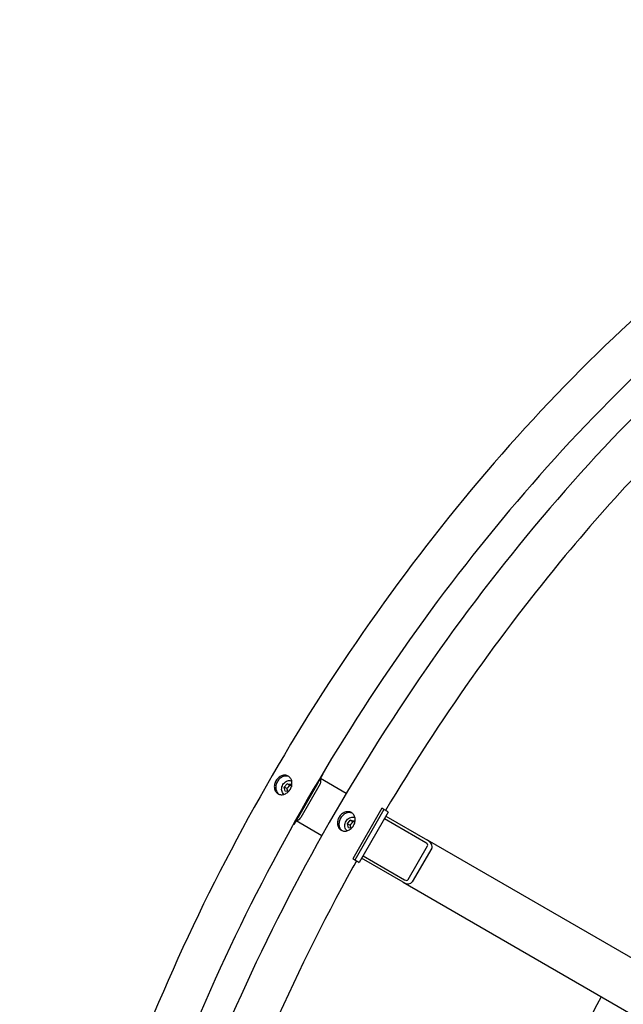
# Model space of a CAD drawing. Units: millimetres. Extents: x 466 to 6270, y 58 to 8172.
# Drawn here: x 1417 to 1832, y 6550 to 7226 of the extents above; entities that cross this region are included whole.
import ezdxf

# ---------------------------------------------------------------- set-up
doc = ezdxf.new("R2010")
doc.units = ezdxf.units.MM
doc.header["$LTSCALE"] = 30
doc.layers.add('Visible Edges(Hillmar_metric)', color=7, linetype='Continuous', lineweight=25)

msp = doc.modelspace()

# ---------------------------------------------------------------- linework, layer by layer
at = {"layer": 'Visible Edges(Hillmar_metric)'}
for p, q in [((1625.451, 6707.894), (1625.033, 6708.136)), ((1598.881, 6698.998), (1600.816, 6701.368)), ((1600.816, 6701.368), (1603.372, 6701.035)), ((1602.482, 6700.406), (1600.816, 6701.368)), ((1625.451, 6707.894), (1605.451, 6673.253)), ((1608.785, 6679.027), (1622.118, 6702.121)), ((1623.532, 6701.304), (1610.199, 6678.21)), ((1641.417, 6694.828), (1623.785, 6705.008)), ((1599.503, 6696.295), (1598.881, 6698.998)), ((1600.548, 6698.036), (1598.881, 6698.998)), ((1601.738, 6696.003), (1599.503, 6696.295)), ((1603.372, 6701.035), (1603.767, 6699.32)), ((1665.901, 6684.541), (1645.901, 6649.899)), ((1667.316, 6683.724), (1647.316, 6649.083)), ((1670.285, 6682.01), (1650.285, 6647.369)), ((1667.316, 6683.724), (1665.901, 6684.541)), ((1669.649, 6682.377), (1667.316, 6683.724)), ((1669.649, 6682.377), (1670.285, 6682.01)), ((1607.118, 6676.14), (1624.75, 6665.96)), ((1642.25, 6673.959), (1644.185, 6676.329)), ((1644.185, 6676.329), (1646.742, 6675.996)), ((1645.852, 6675.367), (1644.185, 6676.329)), ((1646.742, 6675.996), (1647.136, 6674.28)), ((1696.125, 6660.933), (1667.618, 6677.391)), ((1668.618, 6679.123), (1697.125, 6662.665)), ((1605.451, 6673.253), (1605.033, 6673.495)), ((1642.872, 6671.255), (1642.25, 6673.959)), ((1643.917, 6672.997), (1642.25, 6673.959)), ((1645.107, 6670.964), (1642.872, 6671.255)), ((2003.723, 6485.65), (1697.125, 6662.665)), ((1683.968, 6635.62), (1697.302, 6658.714)), ((1700.067, 6657.117), (1686.734, 6634.023)), ((1647.316, 6649.083), (1645.901, 6649.899)), ((1649.649, 6647.736), (1647.316, 6649.083)), ((1649.649, 6647.736), (1650.285, 6647.369)), ((1680.458, 6633.797), (1651.951, 6650.256)), ((1652.951, 6651.988), (1681.458, 6635.529)), ((1680.458, 6633.797), (1980.884, 6460.346))]:
    msp.add_line(p, q, dxfattribs=at)
for centre, major_axis, ratio, start_param, end_param in [((1621.175, 6702.665), (-1.667, -2.887), 0.8164966, 1.5707963, 2.7300758), ((1607.842, 6679.571), (-1.667, -2.887), 0.8164966, 0.4115168, 1.5707963), ((1695.458, 6659.778), (1.844, -1.064), 0.6262919, 0, 1.5707963), ((1695.458, 6659.778), (4.609, -2.661), 0.6262919, 0, 1.5707963), ((1682.125, 6636.684), (4.609, -2.661), 0.6262919, 4.712389, 6.2831853), ((1682.125, 6636.684), (1.844, -1.064), 0.6262919, 4.712389, 6.2831853), ((2024.67, 6454.311), (-200, -346.41), 0.5773503, 4.7540677, 5.2584467)]:
    msp.add_ellipse(centre, major_axis=major_axis, ratio=ratio, start_param=start_param, end_param=end_param, dxfattribs=at)
for points, knots in [([(2423.989, 7186.015), (2379.544, 7211.675), (2327.991, 7224.977), (2215.767, 7225.607), (2155.068, 7212.827), (2030.614, 7162.418), (1966.864, 7124.71), (1842.886, 7028.209), (1782.679, 6969.427), (1671.901, 6836.763), (1621.347, 6762.908), (1534.983, 6607.584), (1499.188, 6526.143), (1445.972, 6363.88), (1428.563, 6283.086), (1418.583, 6178.911), (1417.247, 6151.705), (1417.247, 6125.263)], [3.9269908, 3.9269908, 3.9269908, 3.9269908, 4.2448584, 4.2448584, 4.5642582, 4.5642582, 4.884749, 4.884749, 5.2052949, 5.2052949, 5.5257445, 5.5257445, 5.8461597, 5.8461597, 6.1666233, 6.1666233, 6.2831853, 6.2831853, 6.2831853, 6.2831853]), ([(2305.291, 7200.17), (2297.339, 7200.724), (2289.279, 7200.999), (2226.156, 7200.957), (2166.651, 7188.094), (2044.834, 7137.959), (1982.559, 7100.782), (1861.421, 7005.84), (1802.578, 6948.095), (1694.282, 6817.851), (1644.85, 6745.369), (1560.427, 6593.015), (1525.453, 6513.168), (1473.509, 6354.222), (1456.548, 6275.15), (1446.861, 6173.409), (1445.569, 6146.918), (1445.569, 6121.181)], [4.2016134, 4.2016134, 4.2016134, 4.2016134, 4.249204, 4.249204, 4.5697809, 4.5697809, 4.8892704, 4.8892704, 5.2087163, 5.2087163, 5.5282604, 5.5282604, 5.8478387, 5.8478387, 6.1673672, 6.1673672, 6.2831853, 6.2831853, 6.2831853, 6.2831853]), ([(2467.359, 7160.976), (2422.914, 7186.636), (2371.36, 7199.937), (2259.136, 7200.568), (2198.437, 7187.788), (2073.984, 7137.379), (2010.234, 7099.671), (1886.255, 7003.17), (1826.048, 6944.388), (1715.27, 6811.724), (1664.716, 6737.869), (1578.353, 6582.545), (1542.557, 6501.104), (1489.341, 6338.841), (1471.932, 6258.047), (1461.952, 6153.871), (1460.616, 6126.666), (1460.616, 6100.224)], [3.9269908, 3.9269908, 3.9269908, 3.9269908, 4.2448584, 4.2448584, 4.5642582, 4.5642582, 4.884749, 4.884749, 5.2052949, 5.2052949, 5.5257445, 5.5257445, 5.8461597, 5.8461597, 6.1666233, 6.1666233, 6.2831853, 6.2831853, 6.2831853, 6.2831853]), ([(1904.128, 6976.266), (1865.21, 6940.592), (1827.49, 6900.859), (1746.961, 6804.008), (1705.342, 6745.042), (1668.402, 6683.097)], [4.99817202, 4.99817202, 4.99817202, 4.99817202, 5.20871629, 5.20871629, 5.47333034, 5.47333034, 5.47333034, 5.47333034]), ([(1594.619, 6694.519), (1593.997, 6694.877), (1593.422, 6695.413), (1592.556, 6696.737), (1592.267, 6697.526), (1592.006, 6699.112), (1592.017, 6700.015), (1592.371, 6701.802), (1592.715, 6702.686), (1593.594, 6704.208), (1594.188, 6704.948), (1595.558, 6706.148), (1596.334, 6706.609), (1597.838, 6707.176), (1598.666, 6707.32), (1600.246, 6707.233), (1600.997, 6707.002), (1602.24, 6706.284), (1602.815, 6705.75), (1603.674, 6704.429), (1603.96, 6703.642), (1604.213, 6702.06), (1604.199, 6701.16), (1603.839, 6699.376), (1603.493, 6698.493), (1602.614, 6696.97), (1602.022, 6696.23), (1600.658, 6695.026), (1599.885, 6694.563), (1598.388, 6693.992), (1597.564, 6693.846), (1595.99, 6693.93), (1595.24, 6694.16), (1594.619, 6694.519)], [0, 0, 0, 0, 0.395523, 0.395523, 0.7910461, 0.7910461, 1.1865691, 1.1865691, 1.5820921, 1.5820921, 1.9776151, 1.9776151, 2.3731382, 2.3731382, 2.7686612, 2.7686612, 3.1641842, 3.1641842, 3.5597072, 3.5597072, 3.9552303, 3.9552303, 4.3507533, 4.3507533, 4.7462763, 4.7462763, 5.1417993, 5.1417993, 5.5373224, 5.5373224, 5.9328454, 5.9328454, 6.3283684, 6.3283684, 6.3283684, 6.3283684]), ([(1602.1, 6706.322), (1601.597, 6706.534), (1601.037, 6706.667), (1599.666, 6706.743), (1598.838, 6706.598), (1597.334, 6706.032), (1596.558, 6705.571), (1595.188, 6704.371), (1594.594, 6703.631), (1593.715, 6702.108), (1593.371, 6701.224), (1593.017, 6699.438), (1593.006, 6698.535), (1593.267, 6696.949), (1593.556, 6696.16), (1594.307, 6695.01), (1594.703, 6694.592), (1595.137, 6694.262)], [3.2687642, 3.2687642, 3.2687642, 3.2687642, 3.5597073, 3.5597073, 3.9552304, 3.9552304, 4.3507534, 4.3507534, 4.7462764, 4.7462764, 5.1417995, 5.1417995, 5.5373225, 5.5373225, 5.9328455, 5.9328455, 6.2237887, 6.2237887, 6.2237887, 6.2237887]), ([(1598.694, 6694.127), (1598.454, 6694.311), (1598.236, 6694.524), (1597.741, 6695.133), (1597.503, 6695.564), (1597.169, 6696.511), (1597.077, 6697.03), (1597.051, 6698.105), (1597.12, 6698.661), (1597.414, 6699.751), (1597.64, 6700.284), (1598.226, 6701.272), (1598.587, 6701.727), (1599.408, 6702.508), (1599.868, 6702.836), (1600.84, 6703.326), (1601.352, 6703.491), (1602.369, 6703.635), (1602.874, 6703.618), (1603.574, 6703.463), (1603.789, 6703.395), (1603.996, 6703.309)], [1.4809738, 1.4809738, 1.4809738, 1.4809738, 1.6767974, 1.6767974, 1.9844949, 1.9844949, 2.3030317, 2.3030317, 2.6298108, 2.6298108, 2.9601394, 2.9601394, 3.2912513, 3.2912513, 3.6213991, 3.6213991, 3.9475516, 3.9475516, 4.2646625, 4.2646625, 4.4095124, 4.4095124, 4.4095124, 4.4095124]), ([(1637.988, 6669.479), (1637.367, 6669.838), (1636.791, 6670.374), (1635.926, 6671.698), (1635.636, 6672.487), (1635.375, 6674.073), (1635.386, 6674.976), (1635.74, 6676.763), (1636.084, 6677.647), (1636.963, 6679.169), (1637.557, 6679.909), (1638.927, 6681.109), (1639.704, 6681.57), (1641.208, 6682.137), (1642.036, 6682.281), (1643.615, 6682.194), (1644.367, 6681.963), (1645.61, 6681.245), (1646.184, 6680.711), (1647.043, 6679.389), (1647.329, 6678.603), (1647.582, 6677.021), (1647.568, 6676.12), (1647.208, 6674.337), (1646.863, 6673.454), (1645.984, 6671.931), (1645.391, 6671.19), (1644.027, 6669.987), (1643.254, 6669.524), (1641.758, 6668.953), (1640.934, 6668.807), (1639.36, 6668.89), (1638.61, 6669.121), (1637.988, 6669.479)], [0, 0, 0, 0, 0.395523, 0.395523, 0.7910461, 0.7910461, 1.1865691, 1.1865691, 1.5820921, 1.5820921, 1.9776151, 1.9776151, 2.3731382, 2.3731382, 2.7686612, 2.7686612, 3.1641842, 3.1641842, 3.5597072, 3.5597072, 3.9552303, 3.9552303, 4.3507533, 4.3507533, 4.7462763, 4.7462763, 5.1417993, 5.1417993, 5.5373224, 5.5373224, 5.9328454, 5.9328454, 6.3283684, 6.3283684, 6.3283684, 6.3283684]), ([(1645.47, 6681.283), (1644.967, 6681.494), (1644.406, 6681.628), (1643.036, 6681.703), (1642.208, 6681.559), (1640.704, 6680.992), (1639.927, 6680.532), (1638.557, 6679.331), (1637.963, 6678.592), (1637.084, 6677.069), (1636.74, 6676.185), (1636.386, 6674.398), (1636.375, 6673.496), (1636.636, 6671.91), (1636.926, 6671.121), (1637.676, 6669.971), (1638.072, 6669.553), (1638.507, 6669.223)], [3.2687642, 3.2687642, 3.2687642, 3.2687642, 3.5597073, 3.5597073, 3.9552304, 3.9552304, 4.3507534, 4.3507534, 4.7462764, 4.7462764, 5.1417995, 5.1417995, 5.5373225, 5.5373225, 5.9328455, 5.9328455, 6.2237887, 6.2237887, 6.2237887, 6.2237887]), ([(1642.064, 6669.088), (1641.824, 6669.272), (1641.605, 6669.485), (1641.11, 6670.094), (1640.873, 6670.525), (1640.538, 6671.472), (1640.447, 6671.991), (1640.42, 6673.066), (1640.489, 6673.622), (1640.783, 6674.712), (1641.009, 6675.245), (1641.596, 6676.233), (1641.956, 6676.687), (1642.777, 6677.469), (1643.237, 6677.797), (1644.209, 6678.287), (1644.721, 6678.452), (1645.738, 6678.596), (1646.243, 6678.579), (1646.944, 6678.423), (1647.158, 6678.356), (1647.365, 6678.27)], [1.4809738, 1.4809738, 1.4809738, 1.4809738, 1.6767974, 1.6767974, 1.9844949, 1.9844949, 2.3030317, 2.3030317, 2.6298108, 2.6298108, 2.9601394, 2.9601394, 3.2912513, 3.2912513, 3.6213991, 3.6213991, 3.9475516, 3.9475516, 4.2646625, 4.2646625, 4.4095124, 4.4095124, 4.4095124, 4.4095124]), ([(1648.402, 6648.456), (1647.602, 6647.024), (1646.805, 6645.591), (1603.797, 6567.976), (1568.822, 6488.128), (1530.692, 6371.453), (1520.496, 6334.34), (1512.373, 6297.727)], [5.52224395, 5.52224395, 5.52224395, 5.52224395, 5.52826038, 5.52826038, 5.84783873, 5.84783873, 5.99740227, 5.99740227, 5.99740227, 5.99740227])]:
    msp.add_open_spline(points, degree=3, knots=knots, dxfattribs=at)
for points, weights in [([(1602.482, 6700.406), (1601.737, 6699.093), (1600.548, 6698.036)], [1, 1.15470053838, 1]), ([(1600.548, 6698.036), (1600.942, 6696.94), (1601.081, 6696.089)], [1, 1.11009097649, 1.06349183113]), ([(1603.561, 6700.216), (1603.088, 6700.287), (1602.482, 6700.406)], [1.07207658376, 1.05715321525, 1]), ([(1645.852, 6675.367), (1645.106, 6674.053), (1643.917, 6672.997)], [1, 1.15470053838, 1]), ([(1646.93, 6675.176), (1646.457, 6675.248), (1645.852, 6675.367)], [1.07207658376, 1.05715321525, 1]), ([(1643.917, 6672.997), (1644.311, 6671.901), (1644.45, 6671.05)], [1, 1.11009097649, 1.06349183113])]:
    msp.add_rational_spline(points, weights, degree=2, dxfattribs=at)

doc.saveas('drawing.dxf')
